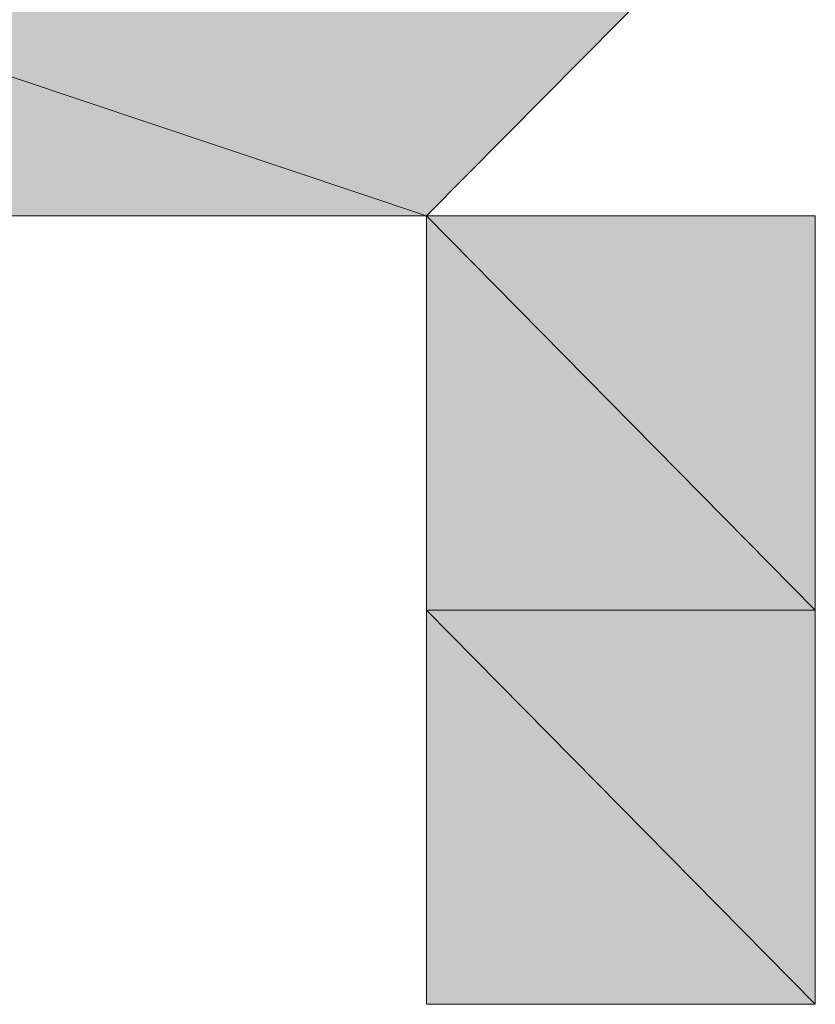
# Model space of a CAD drawing. Units: inches. Extents: x 15 to 587, y 10 to 707.
# Drawn here: x 144 to 144, y 141 to 142 of the extents above; entities that cross this region are included whole.
import ezdxf

# ---------------------------------------------------------------- set-up
doc = ezdxf.new("R2010")
doc.units = ezdxf.units.IN
doc.header["$MEASUREMENT"] = 0
doc.layers.add('Dimension Layer', color=7, linetype='Continuous')

msp = doc.modelspace()

# ---------------------------------------------------------------- hatches: boundary and pattern name
at = {"layer": 'Dimension Layer'}
h = msp.add_hatch(color=18, dxfattribs=at)
h.dxf.hatch_style = 2
h.paths.add_polyline_path([(143.59296, 141.48421), (143.40985, 141.54554), (143.65376, 141.54554)])
h.paths.add_polyline_path([(143.40985, 141.48421), (143.59296, 141.48421), (143.40985, 141.54554)])
edge = h.paths.add_edge_path()
edge.add_spline(control_points=[(143.59296, 141.48421), (143.59296, 141.48421), (143.40985, 141.48421), (143.40985, 141.48421), (143.40985, 141.48421), (143.59296, 141.48421), (143.59296, 141.48421)], knot_values=[0, 0, 0, 0, 1, 1, 1, 2, 2, 2, 2], degree=3, periodic=1)
edge = h.paths.add_edge_path()
edge.add_spline(control_points=[(143.59296, 141.48421), (143.59296, 141.48421), (143.59296, 141.48421), (143.59296, 141.48421), (143.59296, 141.48421), (143.40985, 141.48421), (143.40985, 141.48421), (143.40985, 141.48421), (143.59296, 141.48421), (143.59296, 141.48421)], knot_values=[0, 0, 0, 0, 1, 1, 1, 2, 2, 2, 3, 3, 3, 3], degree=3, periodic=1)
edge = h.paths.add_edge_path()
edge.add_spline(control_points=[(143.40985, 141.48421), (143.40985, 141.48421), (143.59296, 141.48421), (143.59296, 141.48421), (143.59296, 141.48421), (143.40985, 141.48421), (143.40985, 141.48421)], knot_values=[0, 0, 0, 0, 1, 1, 1, 2, 2, 2, 2], degree=3, periodic=1)
edge = h.paths.add_edge_path()
edge.add_spline(control_points=[(143.59296, 141.48421), (143.59296, 141.48421), (143.40985, 141.48421), (143.40985, 141.48421), (143.40985, 141.48421), (143.59296, 141.48421), (143.59296, 141.48421)], knot_values=[0, 0, 0, 0, 1, 1, 1, 2, 2, 2, 2], degree=3, periodic=1)
edge = h.paths.add_edge_path()
edge.add_spline(control_points=[(143.59296, 141.48421), (143.59296, 141.48421), (143.59296, 141.48421), (143.59296, 141.48421), (143.59296, 141.48421), (143.40985, 141.48421), (143.40985, 141.48421), (143.40985, 141.48421), (143.59296, 141.48421), (143.59296, 141.48421)], knot_values=[0, 0, 0, 0, 1, 1, 1, 2, 2, 2, 3, 3, 3, 3], degree=3, periodic=1)
edge = h.paths.add_edge_path()
edge.add_spline(control_points=[(143.40985, 141.48421), (143.40985, 141.48421), (143.59296, 141.48421), (143.59296, 141.48421), (143.59296, 141.48421), (143.40985, 141.48421), (143.40985, 141.48421)], knot_values=[0, 0, 0, 0, 1, 1, 1, 2, 2, 2, 2], degree=3, periodic=1)
edge = h.paths.add_edge_path()
edge.add_spline(control_points=[(143.59296, 141.48421), (143.59296, 141.48421), (143.40985, 141.48421), (143.40985, 141.48421), (143.40985, 141.48421), (143.59296, 141.48421), (143.59296, 141.48421)], knot_values=[0, 0, 0, 0, 1, 1, 1, 2, 2, 2, 2], degree=3, periodic=1)
edge = h.paths.add_edge_path()
edge.add_spline(control_points=[(143.59296, 141.48421), (143.59296, 141.48421), (143.59296, 141.48421), (143.59296, 141.48421), (143.59296, 141.48421), (143.40985, 141.48421), (143.40985, 141.48421), (143.40985, 141.48421), (143.59296, 141.48421), (143.59296, 141.48421)], knot_values=[0, 0, 0, 0, 1, 1, 1, 2, 2, 2, 3, 3, 3, 3], degree=3, periodic=1)
h = msp.add_hatch(color=18, dxfattribs=at)
h.dxf.hatch_style = 2
edge = h.paths.add_edge_path()
edge.add_spline(control_points=[(143.65376, 141.48421), (143.65376, 141.48421), (143.65376, 141.48421), (143.65376, 141.48421), (143.65376, 141.48421), (143.40985, 141.48421), (143.40985, 141.48421), (143.40985, 141.48421), (143.65376, 141.48421), (143.65376, 141.48421)], knot_values=[0, 0, 0, 0, 1, 1, 1, 2, 2, 2, 3, 3, 3, 3], degree=3, periodic=1)
h = msp.add_hatch(color=18, dxfattribs=at)
h.dxf.hatch_style = 2
edge = h.paths.add_edge_path()
edge.add_spline(control_points=[(143.47117, 141.48421), (143.47117, 141.48421), (143.53198, 141.48421), (143.53198, 141.48421), (143.53198, 141.48421), (143.47117, 141.48421), (143.47117, 141.48421)], knot_values=[0, 0, 0, 0, 1, 1, 1, 2, 2, 2, 2], degree=3, periodic=1)
h = msp.add_hatch(color=18, dxfattribs=at)
h.dxf.hatch_style = 2
edge = h.paths.add_edge_path()
edge.add_spline(control_points=[(143.65376, 141.48421), (143.65376, 141.48421), (143.65376, 141.48421), (143.65376, 141.48421), (143.65376, 141.48421), (143.53198, 141.48421), (143.53198, 141.48421), (143.53198, 141.48421), (143.65376, 141.48421), (143.65376, 141.48421)], knot_values=[0, 0, 0, 0, 1, 1, 1, 2, 2, 2, 3, 3, 3, 3], degree=3, periodic=1)
edge = h.paths.add_edge_path()
edge.add_spline(control_points=[(143.53198, 141.48421), (143.53198, 141.48421), (143.65376, 141.48421), (143.65376, 141.48421), (143.65376, 141.48421), (143.53198, 141.48421), (143.53198, 141.48421)], knot_values=[0, 0, 0, 0, 1, 1, 1, 2, 2, 2, 2], degree=3, periodic=1)
h = msp.add_hatch(color=18, dxfattribs=at)
h.dxf.hatch_style = 2
edge = h.paths.add_edge_path()
edge.add_spline(control_points=[(143.65376, 141.48421), (143.65376, 141.48421), (143.53198, 141.48421), (143.53198, 141.48421), (143.53198, 141.48421), (143.65376, 141.48421), (143.65376, 141.48421)], knot_values=[0, 0, 0, 0, 1, 1, 1, 2, 2, 2, 2], degree=3, periodic=1)
h = msp.add_hatch(color=18, dxfattribs=at)
h.dxf.hatch_style = 2
edge = h.paths.add_edge_path()
edge.add_spline(control_points=[(143.65376, 141.48421), (143.65376, 141.48421), (143.65376, 141.48421), (143.65376, 141.48421), (143.65376, 141.48421), (143.59296, 141.48421), (143.59296, 141.48421), (143.59296, 141.48421), (143.65376, 141.48421), (143.65376, 141.48421)], knot_values=[0, 0, 0, 0, 1, 1, 1, 2, 2, 2, 3, 3, 3, 3], degree=3, periodic=1)
edge = h.paths.add_edge_path()
edge.add_spline(control_points=[(143.59296, 141.48421), (143.59296, 141.48421), (143.65376, 141.48421), (143.65376, 141.48421), (143.65376, 141.48421), (143.59296, 141.48421), (143.59296, 141.48421)], knot_values=[0, 0, 0, 0, 1, 1, 1, 2, 2, 2, 2], degree=3, periodic=1)
h = msp.add_hatch(color=18, dxfattribs=at)
h.dxf.hatch_style = 2
edge = h.paths.add_edge_path()
edge.add_spline(control_points=[(143.65376, 141.48421), (143.65376, 141.48421), (143.65376, 141.48421), (143.65376, 141.48421), (143.65376, 141.48421), (143.59296, 141.48421), (143.59296, 141.48421), (143.59296, 141.48421), (143.65376, 141.48421), (143.65376, 141.48421)], knot_values=[0, 0, 0, 0, 1, 1, 1, 2, 2, 2, 3, 3, 3, 3], degree=3, periodic=1)
edge = h.paths.add_edge_path()
edge.add_spline(control_points=[(143.59296, 141.48421), (143.59296, 141.48421), (143.65376, 141.48421), (143.65376, 141.48421), (143.65376, 141.48421), (143.59296, 141.48421), (143.59296, 141.48421)], knot_values=[0, 0, 0, 0, 1, 1, 1, 2, 2, 2, 2], degree=3, periodic=1)
h = msp.add_hatch(color=18, dxfattribs=at)
h.dxf.hatch_style = 2
edge = h.paths.add_edge_path()
edge.add_spline(control_points=[(143.65376, 141.48421), (143.65376, 141.48421), (143.65376, 141.48421), (143.65376, 141.48421), (143.65376, 141.48421), (143.59296, 141.48421), (143.59296, 141.48421), (143.59296, 141.48421), (143.65376, 141.48421), (143.65376, 141.48421)], knot_values=[0, 0, 0, 0, 1, 1, 1, 2, 2, 2, 3, 3, 3, 3], degree=3, periodic=1)
edge = h.paths.add_edge_path()
edge.add_spline(control_points=[(143.59296, 141.48421), (143.59296, 141.48421), (143.65376, 141.48421), (143.65376, 141.48421), (143.65376, 141.48421), (143.59296, 141.48421), (143.59296, 141.48421)], knot_values=[0, 0, 0, 0, 1, 1, 1, 2, 2, 2, 2], degree=3, periodic=1)
h = msp.add_hatch(color=18, dxfattribs=at)
h.dxf.hatch_style = 2
edge = h.paths.add_edge_path()
edge.add_spline(control_points=[(143.65376, 141.48421), (143.65376, 141.48421), (143.65376, 141.48421), (143.65376, 141.48421), (143.65376, 141.48421), (143.59296, 141.48421), (143.59296, 141.48421), (143.59296, 141.48421), (143.65376, 141.48421), (143.65376, 141.48421)], knot_values=[0, 0, 0, 0, 1, 1, 1, 2, 2, 2, 3, 3, 3, 3], degree=3, periodic=1)
edge = h.paths.add_edge_path()
edge.add_spline(control_points=[(143.59296, 141.48421), (143.59296, 141.48421), (143.65376, 141.48421), (143.65376, 141.48421), (143.65376, 141.48421), (143.59296, 141.48421), (143.59296, 141.48421)], knot_values=[0, 0, 0, 0, 1, 1, 1, 2, 2, 2, 2], degree=3, periodic=1)
h = msp.add_hatch(color=18, dxfattribs=at)
h.dxf.hatch_style = 2
edge = h.paths.add_edge_path()
edge.add_spline(control_points=[(143.65376, 141.48421), (143.65376, 141.48421), (143.65376, 141.48421), (143.65376, 141.48421), (143.65376, 141.48421), (143.59296, 141.48421), (143.59296, 141.48421), (143.59296, 141.48421), (143.65376, 141.48421), (143.65376, 141.48421)], knot_values=[0, 0, 0, 0, 1, 1, 1, 2, 2, 2, 3, 3, 3, 3], degree=3, periodic=1)
edge = h.paths.add_edge_path()
edge.add_spline(control_points=[(143.59296, 141.48421), (143.59296, 141.48421), (143.65376, 141.48421), (143.65376, 141.48421), (143.65376, 141.48421), (143.59296, 141.48421), (143.59296, 141.48421)], knot_values=[0, 0, 0, 0, 1, 1, 1, 2, 2, 2, 2], degree=3, periodic=1)
h = msp.add_hatch(color=18, dxfattribs=at)
h.dxf.hatch_style = 2
h.paths.add_polyline_path([(143.65376, 141.42255), (143.59296, 141.48421), (143.65376, 141.48421)])
h.paths.add_polyline_path([(143.59296, 141.42255), (143.65376, 141.42255), (143.59296, 141.48421)])
h = msp.add_hatch(color=18, dxfattribs=at)
h.dxf.hatch_style = 2
edge = h.paths.add_edge_path()
edge.add_spline(control_points=[(143.65376, 141.42255), (143.65376, 141.42255), (143.65376, 141.42255), (143.65376, 141.42255), (143.65376, 141.42255), (143.59296, 141.42255), (143.59296, 141.42255), (143.59296, 141.42255), (143.65376, 141.42255), (143.65376, 141.42255)], knot_values=[0, 0, 0, 0, 1, 1, 1, 2, 2, 2, 3, 3, 3, 3], degree=3, periodic=1)
edge = h.paths.add_edge_path()
edge.add_spline(control_points=[(143.59296, 141.42255), (143.59296, 141.42255), (143.65376, 141.42255), (143.65376, 141.42255), (143.65376, 141.42255), (143.59296, 141.42255), (143.59296, 141.42255)], knot_values=[0, 0, 0, 0, 1, 1, 1, 2, 2, 2, 2], degree=3, periodic=1)
h = msp.add_hatch(color=18, dxfattribs=at)
h.dxf.hatch_style = 2
edge = h.paths.add_edge_path()
edge.add_spline(control_points=[(143.65376, 141.42255), (143.65376, 141.42255), (143.65376, 141.42255), (143.65376, 141.42255), (143.65376, 141.42255), (143.59296, 141.42255), (143.59296, 141.42255), (143.59296, 141.42255), (143.65376, 141.42255), (143.65376, 141.42255)], knot_values=[0, 0, 0, 0, 1, 1, 1, 2, 2, 2, 3, 3, 3, 3], degree=3, periodic=1)
edge = h.paths.add_edge_path()
edge.add_spline(control_points=[(143.59296, 141.42255), (143.59296, 141.42255), (143.65376, 141.42255), (143.65376, 141.42255), (143.65376, 141.42255), (143.59296, 141.42255), (143.59296, 141.42255)], knot_values=[0, 0, 0, 0, 1, 1, 1, 2, 2, 2, 2], degree=3, periodic=1)
h = msp.add_hatch(color=18, dxfattribs=at)
h.dxf.hatch_style = 2
edge = h.paths.add_edge_path()
edge.add_spline(control_points=[(143.65376, 141.42255), (143.65376, 141.42255), (143.65376, 141.42255), (143.65376, 141.42255), (143.65376, 141.42255), (143.59296, 141.42255), (143.59296, 141.42255), (143.59296, 141.42255), (143.65376, 141.42255), (143.65376, 141.42255)], knot_values=[0, 0, 0, 0, 1, 1, 1, 2, 2, 2, 3, 3, 3, 3], degree=3, periodic=1)
edge = h.paths.add_edge_path()
edge.add_spline(control_points=[(143.59296, 141.42255), (143.59296, 141.42255), (143.65376, 141.42255), (143.65376, 141.42255), (143.65376, 141.42255), (143.59296, 141.42255), (143.59296, 141.42255)], knot_values=[0, 0, 0, 0, 1, 1, 1, 2, 2, 2, 2], degree=3, periodic=1)
h = msp.add_hatch(color=18, dxfattribs=at)
h.dxf.hatch_style = 2
edge = h.paths.add_edge_path()
edge.add_spline(control_points=[(143.65376, 141.42255), (143.65376, 141.42255), (143.65376, 141.42255), (143.65376, 141.42255), (143.65376, 141.42255), (143.59296, 141.42255), (143.59296, 141.42255), (143.59296, 141.42255), (143.65376, 141.42255), (143.65376, 141.42255)], knot_values=[0, 0, 0, 0, 1, 1, 1, 2, 2, 2, 3, 3, 3, 3], degree=3, periodic=1)
edge = h.paths.add_edge_path()
edge.add_spline(control_points=[(143.59296, 141.42255), (143.59296, 141.42255), (143.65376, 141.42255), (143.65376, 141.42255), (143.65376, 141.42255), (143.59296, 141.42255), (143.59296, 141.42255)], knot_values=[0, 0, 0, 0, 1, 1, 1, 2, 2, 2, 2], degree=3, periodic=1)
h = msp.add_hatch(color=18, dxfattribs=at)
h.dxf.hatch_style = 2
edge = h.paths.add_edge_path()
edge.add_spline(control_points=[(143.65376, 141.42255), (143.65376, 141.42255), (143.65376, 141.42255), (143.65376, 141.42255), (143.65376, 141.42255), (143.59296, 141.42255), (143.59296, 141.42255), (143.59296, 141.42255), (143.65376, 141.42255), (143.65376, 141.42255)], knot_values=[0, 0, 0, 0, 1, 1, 1, 2, 2, 2, 3, 3, 3, 3], degree=3, periodic=1)
edge = h.paths.add_edge_path()
edge.add_spline(control_points=[(143.59296, 141.42255), (143.59296, 141.42255), (143.65376, 141.42255), (143.65376, 141.42255), (143.65376, 141.42255), (143.59296, 141.42255), (143.59296, 141.42255)], knot_values=[0, 0, 0, 0, 1, 1, 1, 2, 2, 2, 2], degree=3, periodic=1)
h = msp.add_hatch(color=18, dxfattribs=at)
h.dxf.hatch_style = 2
h.paths.add_polyline_path([(143.65376, 141.36088), (143.59296, 141.42255), (143.65376, 141.42255)])
h.paths.add_polyline_path([(143.59296, 141.36088), (143.65376, 141.36088), (143.59296, 141.42255)])
h = msp.add_hatch(color=18, dxfattribs=at)
h.dxf.hatch_style = 2
edge = h.paths.add_edge_path()
edge.add_spline(control_points=[(143.65376, 141.36088), (143.65376, 141.36088), (143.65376, 141.36088), (143.65376, 141.36088), (143.65376, 141.36088), (143.59296, 141.36088), (143.59296, 141.36088), (143.59296, 141.36088), (143.65376, 141.36088), (143.65376, 141.36088)], knot_values=[0, 0, 0, 0, 1, 1, 1, 2, 2, 2, 3, 3, 3, 3], degree=3, periodic=1)
edge = h.paths.add_edge_path()
edge.add_spline(control_points=[(143.59296, 141.36088), (143.59296, 141.36088), (143.65376, 141.36088), (143.65376, 141.36088), (143.65376, 141.36088), (143.59296, 141.36088), (143.59296, 141.36088)], knot_values=[0, 0, 0, 0, 1, 1, 1, 2, 2, 2, 2], degree=3, periodic=1)
h = msp.add_hatch(color=18, dxfattribs=at)
h.dxf.hatch_style = 2
edge = h.paths.add_edge_path()
edge.add_spline(control_points=[(143.65376, 141.36088), (143.65376, 141.36088), (143.65376, 141.36088), (143.65376, 141.36088), (143.65376, 141.36088), (143.59296, 141.36088), (143.59296, 141.36088), (143.59296, 141.36088), (143.65376, 141.36088), (143.65376, 141.36088)], knot_values=[0, 0, 0, 0, 1, 1, 1, 2, 2, 2, 3, 3, 3, 3], degree=3, periodic=1)
edge = h.paths.add_edge_path()
edge.add_spline(control_points=[(143.59296, 141.36088), (143.59296, 141.36088), (143.65376, 141.36088), (143.65376, 141.36088), (143.65376, 141.36088), (143.59296, 141.36088), (143.59296, 141.36088)], knot_values=[0, 0, 0, 0, 1, 1, 1, 2, 2, 2, 2], degree=3, periodic=1)
h = msp.add_hatch(color=18, dxfattribs=at)
h.dxf.hatch_style = 2
edge = h.paths.add_edge_path()
edge.add_spline(control_points=[(143.65376, 141.36088), (143.65376, 141.36088), (143.65376, 141.36088), (143.65376, 141.36088), (143.65376, 141.36088), (143.59296, 141.36088), (143.59296, 141.36088), (143.59296, 141.36088), (143.65376, 141.36088), (143.65376, 141.36088)], knot_values=[0, 0, 0, 0, 1, 1, 1, 2, 2, 2, 3, 3, 3, 3], degree=3, periodic=1)
edge = h.paths.add_edge_path()
edge.add_spline(control_points=[(143.59296, 141.36088), (143.59296, 141.36088), (143.65376, 141.36088), (143.65376, 141.36088), (143.65376, 141.36088), (143.59296, 141.36088), (143.59296, 141.36088)], knot_values=[0, 0, 0, 0, 1, 1, 1, 2, 2, 2, 2], degree=3, periodic=1)
h = msp.add_hatch(color=18, dxfattribs=at)
h.dxf.hatch_style = 2
edge = h.paths.add_edge_path()
edge.add_spline(control_points=[(143.65376, 141.36088), (143.65376, 141.36088), (143.65376, 141.36088), (143.65376, 141.36088), (143.65376, 141.36088), (143.59296, 141.36088), (143.59296, 141.36088), (143.59296, 141.36088), (143.65376, 141.36088), (143.65376, 141.36088)], knot_values=[0, 0, 0, 0, 1, 1, 1, 2, 2, 2, 3, 3, 3, 3], degree=3, periodic=1)
edge = h.paths.add_edge_path()
edge.add_spline(control_points=[(143.59296, 141.36088), (143.59296, 141.36088), (143.65376, 141.36088), (143.65376, 141.36088), (143.65376, 141.36088), (143.59296, 141.36088), (143.59296, 141.36088)], knot_values=[0, 0, 0, 0, 1, 1, 1, 2, 2, 2, 2], degree=3, periodic=1)

# ---------------------------------------------------------------- linework, layer by layer
at = {"layer": 'Dimension Layer', "lineweight": 0}
for points in [[(143.47117, 141.48421), (143.47117, 141.42255), (143.47117, 141.36088), (143.40985, 141.36088), (143.40985, 141.42255), (143.40985, 141.48421), (143.40985, 141.54554), (143.40985, 141.6072), (143.40985, 141.66887), (143.47117, 141.66887), (143.53198, 141.66887), (143.59296, 141.66887), (143.65376, 141.66887), (143.65376, 141.6072), (143.65376, 141.54554), (143.59296, 141.48421), (143.65376, 141.48421), (143.65376, 141.42255), (143.65376, 141.36088), (143.59296, 141.36088), (143.59296, 141.42255), (143.59296, 141.48421), (143.53198, 141.48421), (143.47117, 141.48421)], [(143.59296, 141.48421), (143.40985, 141.54554), (143.65376, 141.54554), (143.59296, 141.48421)], [(143.40985, 141.48421), (143.59296, 141.48421), (143.40985, 141.54554), (143.40985, 141.48421)], [(143.59296, 141.48421), (143.40985, 141.54554), (143.65376, 141.54554), (143.59296, 141.48421)], [(143.40985, 141.48421), (143.59296, 141.48421), (143.40985, 141.54554), (143.40985, 141.48421)], [(143.65376, 141.48421), (143.40985, 141.48421), (143.59296, 141.48421), (143.65376, 141.48421)], [(143.65376, 141.48421), (143.40985, 141.48421), (143.59296, 141.48421), (143.65376, 141.48421)], [(143.53198, 141.48421), (143.53198, 141.48421)], [(143.53198, 141.48421), (143.53198, 141.48421)], [(143.53198, 141.48421), (143.53198, 141.48421)], [(143.53198, 141.48421), (143.53198, 141.48421)], [(143.59296, 141.48421), (143.65376, 141.48421), (143.53198, 141.48421), (143.59296, 141.48421)], [(143.59296, 141.48421), (143.65376, 141.48421), (143.53198, 141.48421), (143.59296, 141.48421)], [(143.65376, 141.42255), (143.59296, 141.48421), (143.65376, 141.48421), (143.65376, 141.42255)], [(143.59296, 141.42255), (143.65376, 141.42255), (143.59296, 141.48421), (143.59296, 141.42255)], [(143.65376, 141.42255), (143.59296, 141.48421), (143.65376, 141.48421), (143.65376, 141.42255)], [(143.59296, 141.42255), (143.65376, 141.42255), (143.59296, 141.48421), (143.59296, 141.42255)], [(143.65376, 141.36088), (143.59296, 141.42255), (143.65376, 141.42255), (143.65376, 141.36088)], [(143.59296, 141.36088), (143.65376, 141.36088), (143.59296, 141.42255), (143.59296, 141.36088)], [(143.65376, 141.36088), (143.59296, 141.42255), (143.65376, 141.42255), (143.65376, 141.36088)], [(143.59296, 141.36088), (143.65376, 141.36088), (143.59296, 141.42255), (143.59296, 141.36088)], [(143.65376, 141.36088), (143.65376, 141.36088)], [(143.65376, 141.36088), (143.65376, 141.36088)], [(143.65376, 141.36088), (143.65376, 141.36088)], [(143.65376, 141.36088), (143.65376, 141.36088)], [(143.65376, 141.36088), (143.65376, 141.36088)], [(143.65376, 141.36088), (143.65376, 141.36088)], [(143.65376, 141.36088), (143.65376, 141.36088)], [(143.65376, 141.36088), (143.65376, 141.36088)], [(143.65376, 141.36088), (143.65376, 141.36088)], [(143.65376, 141.36088), (143.65376, 141.36088)], [(143.65376, 141.36088), (143.65376, 141.36088)], [(143.65376, 141.36088), (143.65376, 141.36088)], [(143.65376, 141.36088), (143.65376, 141.36088)], [(143.65376, 141.36088), (143.65376, 141.36088)], [(143.65376, 141.36088), (143.65376, 141.36088)], [(143.65376, 141.36088), (143.65376, 141.36088)], [(143.65376, 141.36088), (143.65376, 141.36088)], [(143.65376, 141.36088), (143.65376, 141.36088)], [(143.65376, 141.36088), (143.65376, 141.36088)], [(143.65376, 141.36088), (143.65376, 141.36088)], [(143.65376, 141.36088), (143.65376, 141.36088)], [(143.65376, 141.36088), (143.65376, 141.36088)], [(143.65376, 141.36088), (143.65376, 141.36088)], [(143.65376, 141.36088), (143.65376, 141.36088)]]:
    msp.add_lwpolyline(points, dxfattribs=at)
for points, knots in [([(143.59296, 141.48421), (143.59296, 141.48421), (143.40985, 141.48421), (143.40985, 141.48421), (143.40985, 141.48421), (143.59296, 141.48421), (143.59296, 141.48421)], [0, 0, 0, 0, 1, 1, 1, 2, 2, 2, 2]), ([(143.59296, 141.48421), (143.59296, 141.48421), (143.59296, 141.48421), (143.59296, 141.48421), (143.59296, 141.48421), (143.40985, 141.48421), (143.40985, 141.48421), (143.40985, 141.48421), (143.59296, 141.48421), (143.59296, 141.48421)], [0, 0, 0, 0, 1, 1, 1, 2, 2, 2, 3, 3, 3, 3]), ([(143.40985, 141.48421), (143.40985, 141.48421), (143.59296, 141.48421), (143.59296, 141.48421), (143.59296, 141.48421), (143.40985, 141.48421), (143.40985, 141.48421)], [0, 0, 0, 0, 1, 1, 1, 2, 2, 2, 2]), ([(143.59296, 141.48421), (143.59296, 141.48421), (143.40985, 141.48421), (143.40985, 141.48421), (143.40985, 141.48421), (143.59296, 141.48421), (143.59296, 141.48421)], [0, 0, 0, 0, 1, 1, 1, 2, 2, 2, 2]), ([(143.59296, 141.48421), (143.59296, 141.48421), (143.59296, 141.48421), (143.59296, 141.48421), (143.59296, 141.48421), (143.40985, 141.48421), (143.40985, 141.48421), (143.40985, 141.48421), (143.59296, 141.48421), (143.59296, 141.48421)], [0, 0, 0, 0, 1, 1, 1, 2, 2, 2, 3, 3, 3, 3]), ([(143.40985, 141.48421), (143.40985, 141.48421), (143.59296, 141.48421), (143.59296, 141.48421), (143.59296, 141.48421), (143.40985, 141.48421), (143.40985, 141.48421)], [0, 0, 0, 0, 1, 1, 1, 2, 2, 2, 2]), ([(143.59296, 141.48421), (143.59296, 141.48421), (143.40985, 141.48421), (143.40985, 141.48421), (143.40985, 141.48421), (143.59296, 141.48421), (143.59296, 141.48421)], [0, 0, 0, 0, 1, 1, 1, 2, 2, 2, 2]), ([(143.59296, 141.48421), (143.59296, 141.48421), (143.59296, 141.48421), (143.59296, 141.48421), (143.59296, 141.48421), (143.40985, 141.48421), (143.40985, 141.48421), (143.40985, 141.48421), (143.59296, 141.48421), (143.59296, 141.48421)], [0, 0, 0, 0, 1, 1, 1, 2, 2, 2, 3, 3, 3, 3]), ([(143.59296, 141.48421), (143.59296, 141.48421), (143.40985, 141.48421), (143.40985, 141.48421), (143.40985, 141.48421), (143.59296, 141.48421), (143.59296, 141.48421)], [0, 0, 0, 0, 1, 1, 1, 2, 2, 2, 2]), ([(143.59296, 141.48421), (143.59296, 141.48421), (143.59296, 141.48421), (143.59296, 141.48421), (143.59296, 141.48421), (143.40985, 141.48421), (143.40985, 141.48421), (143.40985, 141.48421), (143.59296, 141.48421), (143.59296, 141.48421)], [0, 0, 0, 0, 1, 1, 1, 2, 2, 2, 3, 3, 3, 3]), ([(143.40985, 141.48421), (143.40985, 141.48421), (143.59296, 141.48421), (143.59296, 141.48421), (143.59296, 141.48421), (143.40985, 141.48421), (143.40985, 141.48421)], [0, 0, 0, 0, 1, 1, 1, 2, 2, 2, 2]), ([(143.59296, 141.48421), (143.59296, 141.48421), (143.40985, 141.48421), (143.40985, 141.48421), (143.40985, 141.48421), (143.59296, 141.48421), (143.59296, 141.48421)], [0, 0, 0, 0, 1, 1, 1, 2, 2, 2, 2]), ([(143.59296, 141.48421), (143.59296, 141.48421), (143.59296, 141.48421), (143.59296, 141.48421), (143.59296, 141.48421), (143.40985, 141.48421), (143.40985, 141.48421), (143.40985, 141.48421), (143.59296, 141.48421), (143.59296, 141.48421)], [0, 0, 0, 0, 1, 1, 1, 2, 2, 2, 3, 3, 3, 3]), ([(143.40985, 141.48421), (143.40985, 141.48421), (143.59296, 141.48421), (143.59296, 141.48421), (143.59296, 141.48421), (143.40985, 141.48421), (143.40985, 141.48421)], [0, 0, 0, 0, 1, 1, 1, 2, 2, 2, 2]), ([(143.59296, 141.48421), (143.59296, 141.48421), (143.40985, 141.48421), (143.40985, 141.48421), (143.40985, 141.48421), (143.59296, 141.48421), (143.59296, 141.48421)], [0, 0, 0, 0, 1, 1, 1, 2, 2, 2, 2]), ([(143.59296, 141.48421), (143.59296, 141.48421), (143.59296, 141.48421), (143.59296, 141.48421), (143.59296, 141.48421), (143.40985, 141.48421), (143.40985, 141.48421), (143.40985, 141.48421), (143.59296, 141.48421), (143.59296, 141.48421)], [0, 0, 0, 0, 1, 1, 1, 2, 2, 2, 3, 3, 3, 3]), ([(143.65376, 141.48421), (143.65376, 141.48421), (143.65376, 141.48421), (143.65376, 141.48421), (143.65376, 141.48421), (143.40985, 141.48421), (143.40985, 141.48421), (143.40985, 141.48421), (143.65376, 141.48421), (143.65376, 141.48421)], [0, 0, 0, 0, 1, 1, 1, 2, 2, 2, 3, 3, 3, 3]), ([(143.65376, 141.48421), (143.65376, 141.48421), (143.65376, 141.48421), (143.65376, 141.48421), (143.65376, 141.48421), (143.40985, 141.48421), (143.40985, 141.48421), (143.40985, 141.48421), (143.65376, 141.48421), (143.65376, 141.48421)], [0, 0, 0, 0, 1, 1, 1, 2, 2, 2, 3, 3, 3, 3]), ([(143.47117, 141.48421), (143.47117, 141.48421), (143.53198, 141.48421), (143.53198, 141.48421), (143.53198, 141.48421), (143.47117, 141.48421), (143.47117, 141.48421)], [0, 0, 0, 0, 1, 1, 1, 2, 2, 2, 2]), ([(143.47117, 141.48421), (143.47117, 141.48421), (143.53198, 141.48421), (143.53198, 141.48421), (143.53198, 141.48421), (143.47117, 141.48421), (143.47117, 141.48421)], [0, 0, 0, 0, 1, 1, 1, 2, 2, 2, 2]), ([(143.65376, 141.48421), (143.65376, 141.48421), (143.65376, 141.48421), (143.65376, 141.48421), (143.65376, 141.48421), (143.53198, 141.48421), (143.53198, 141.48421), (143.53198, 141.48421), (143.65376, 141.48421), (143.65376, 141.48421)], [0, 0, 0, 0, 1, 1, 1, 2, 2, 2, 3, 3, 3, 3]), ([(143.53198, 141.48421), (143.53198, 141.48421), (143.65376, 141.48421), (143.65376, 141.48421), (143.65376, 141.48421), (143.53198, 141.48421), (143.53198, 141.48421)], [0, 0, 0, 0, 1, 1, 1, 2, 2, 2, 2]), ([(143.65376, 141.48421), (143.65376, 141.48421), (143.65376, 141.48421), (143.65376, 141.48421), (143.65376, 141.48421), (143.53198, 141.48421), (143.53198, 141.48421), (143.53198, 141.48421), (143.65376, 141.48421), (143.65376, 141.48421)], [0, 0, 0, 0, 1, 1, 1, 2, 2, 2, 3, 3, 3, 3]), ([(143.53198, 141.48421), (143.53198, 141.48421), (143.65376, 141.48421), (143.65376, 141.48421), (143.65376, 141.48421), (143.53198, 141.48421), (143.53198, 141.48421)], [0, 0, 0, 0, 1, 1, 1, 2, 2, 2, 2]), ([(143.65376, 141.48421), (143.65376, 141.48421), (143.53198, 141.48421), (143.53198, 141.48421), (143.53198, 141.48421), (143.65376, 141.48421), (143.65376, 141.48421)], [0, 0, 0, 0, 1, 1, 1, 2, 2, 2, 2]), ([(143.65376, 141.48421), (143.65376, 141.48421), (143.53198, 141.48421), (143.53198, 141.48421), (143.53198, 141.48421), (143.65376, 141.48421), (143.65376, 141.48421)], [0, 0, 0, 0, 1, 1, 1, 2, 2, 2, 2]), ([(143.65376, 141.48421), (143.65376, 141.48421), (143.65376, 141.48421), (143.65376, 141.48421), (143.65376, 141.48421), (143.59296, 141.48421), (143.59296, 141.48421), (143.59296, 141.48421), (143.65376, 141.48421), (143.65376, 141.48421)], [0, 0, 0, 0, 1, 1, 1, 2, 2, 2, 3, 3, 3, 3]), ([(143.59296, 141.48421), (143.59296, 141.48421), (143.65376, 141.48421), (143.65376, 141.48421), (143.65376, 141.48421), (143.59296, 141.48421), (143.59296, 141.48421)], [0, 0, 0, 0, 1, 1, 1, 2, 2, 2, 2]), ([(143.65376, 141.48421), (143.65376, 141.48421), (143.65376, 141.48421), (143.65376, 141.48421), (143.65376, 141.48421), (143.59296, 141.48421), (143.59296, 141.48421), (143.59296, 141.48421), (143.65376, 141.48421), (143.65376, 141.48421)], [0, 0, 0, 0, 1, 1, 1, 2, 2, 2, 3, 3, 3, 3]), ([(143.59296, 141.48421), (143.59296, 141.48421), (143.65376, 141.48421), (143.65376, 141.48421), (143.65376, 141.48421), (143.59296, 141.48421), (143.59296, 141.48421)], [0, 0, 0, 0, 1, 1, 1, 2, 2, 2, 2]), ([(143.65376, 141.48421), (143.65376, 141.48421), (143.65376, 141.48421), (143.65376, 141.48421), (143.65376, 141.48421), (143.59296, 141.48421), (143.59296, 141.48421), (143.59296, 141.48421), (143.65376, 141.48421), (143.65376, 141.48421)], [0, 0, 0, 0, 1, 1, 1, 2, 2, 2, 3, 3, 3, 3]), ([(143.59296, 141.48421), (143.59296, 141.48421), (143.65376, 141.48421), (143.65376, 141.48421), (143.65376, 141.48421), (143.59296, 141.48421), (143.59296, 141.48421)], [0, 0, 0, 0, 1, 1, 1, 2, 2, 2, 2]), ([(143.65376, 141.48421), (143.65376, 141.48421), (143.65376, 141.48421), (143.65376, 141.48421), (143.65376, 141.48421), (143.59296, 141.48421), (143.59296, 141.48421), (143.59296, 141.48421), (143.65376, 141.48421), (143.65376, 141.48421)], [0, 0, 0, 0, 1, 1, 1, 2, 2, 2, 3, 3, 3, 3]), ([(143.59296, 141.48421), (143.59296, 141.48421), (143.65376, 141.48421), (143.65376, 141.48421), (143.65376, 141.48421), (143.59296, 141.48421), (143.59296, 141.48421)], [0, 0, 0, 0, 1, 1, 1, 2, 2, 2, 2]), ([(143.65376, 141.48421), (143.65376, 141.48421), (143.65376, 141.48421), (143.65376, 141.48421), (143.65376, 141.48421), (143.59296, 141.48421), (143.59296, 141.48421), (143.59296, 141.48421), (143.65376, 141.48421), (143.65376, 141.48421)], [0, 0, 0, 0, 1, 1, 1, 2, 2, 2, 3, 3, 3, 3]), ([(143.59296, 141.48421), (143.59296, 141.48421), (143.65376, 141.48421), (143.65376, 141.48421), (143.65376, 141.48421), (143.59296, 141.48421), (143.59296, 141.48421)], [0, 0, 0, 0, 1, 1, 1, 2, 2, 2, 2]), ([(143.65376, 141.48421), (143.65376, 141.48421), (143.65376, 141.48421), (143.65376, 141.48421), (143.65376, 141.48421), (143.59296, 141.48421), (143.59296, 141.48421), (143.59296, 141.48421), (143.65376, 141.48421), (143.65376, 141.48421)], [0, 0, 0, 0, 1, 1, 1, 2, 2, 2, 3, 3, 3, 3]), ([(143.59296, 141.48421), (143.59296, 141.48421), (143.65376, 141.48421), (143.65376, 141.48421), (143.65376, 141.48421), (143.59296, 141.48421), (143.59296, 141.48421)], [0, 0, 0, 0, 1, 1, 1, 2, 2, 2, 2]), ([(143.65376, 141.48421), (143.65376, 141.48421), (143.65376, 141.48421), (143.65376, 141.48421), (143.65376, 141.48421), (143.59296, 141.48421), (143.59296, 141.48421), (143.59296, 141.48421), (143.65376, 141.48421), (143.65376, 141.48421)], [0, 0, 0, 0, 1, 1, 1, 2, 2, 2, 3, 3, 3, 3]), ([(143.59296, 141.48421), (143.59296, 141.48421), (143.65376, 141.48421), (143.65376, 141.48421), (143.65376, 141.48421), (143.59296, 141.48421), (143.59296, 141.48421)], [0, 0, 0, 0, 1, 1, 1, 2, 2, 2, 2]), ([(143.65376, 141.48421), (143.65376, 141.48421), (143.65376, 141.48421), (143.65376, 141.48421), (143.65376, 141.48421), (143.59296, 141.48421), (143.59296, 141.48421), (143.59296, 141.48421), (143.65376, 141.48421), (143.65376, 141.48421)], [0, 0, 0, 0, 1, 1, 1, 2, 2, 2, 3, 3, 3, 3]), ([(143.59296, 141.48421), (143.59296, 141.48421), (143.65376, 141.48421), (143.65376, 141.48421), (143.65376, 141.48421), (143.59296, 141.48421), (143.59296, 141.48421)], [0, 0, 0, 0, 1, 1, 1, 2, 2, 2, 2]), ([(143.65376, 141.48421), (143.65376, 141.48421), (143.65376, 141.48421), (143.65376, 141.48421), (143.65376, 141.48421), (143.59296, 141.48421), (143.59296, 141.48421), (143.59296, 141.48421), (143.65376, 141.48421), (143.65376, 141.48421)], [0, 0, 0, 0, 1, 1, 1, 2, 2, 2, 3, 3, 3, 3]), ([(143.59296, 141.48421), (143.59296, 141.48421), (143.65376, 141.48421), (143.65376, 141.48421), (143.65376, 141.48421), (143.59296, 141.48421), (143.59296, 141.48421)], [0, 0, 0, 0, 1, 1, 1, 2, 2, 2, 2]), ([(143.65376, 141.48421), (143.65376, 141.48421), (143.65376, 141.48421), (143.65376, 141.48421), (143.65376, 141.48421), (143.59296, 141.48421), (143.59296, 141.48421), (143.59296, 141.48421), (143.65376, 141.48421), (143.65376, 141.48421)], [0, 0, 0, 0, 1, 1, 1, 2, 2, 2, 3, 3, 3, 3]), ([(143.59296, 141.48421), (143.59296, 141.48421), (143.65376, 141.48421), (143.65376, 141.48421), (143.65376, 141.48421), (143.59296, 141.48421), (143.59296, 141.48421)], [0, 0, 0, 0, 1, 1, 1, 2, 2, 2, 2]), ([(143.65376, 141.42255), (143.65376, 141.42255), (143.65376, 141.42255), (143.65376, 141.42255), (143.65376, 141.42255), (143.59296, 141.42255), (143.59296, 141.42255), (143.59296, 141.42255), (143.65376, 141.42255), (143.65376, 141.42255)], [0, 0, 0, 0, 1, 1, 1, 2, 2, 2, 3, 3, 3, 3]), ([(143.59296, 141.42255), (143.59296, 141.42255), (143.65376, 141.42255), (143.65376, 141.42255), (143.65376, 141.42255), (143.59296, 141.42255), (143.59296, 141.42255)], [0, 0, 0, 0, 1, 1, 1, 2, 2, 2, 2]), ([(143.65376, 141.42255), (143.65376, 141.42255), (143.65376, 141.42255), (143.65376, 141.42255), (143.65376, 141.42255), (143.59296, 141.42255), (143.59296, 141.42255), (143.59296, 141.42255), (143.65376, 141.42255), (143.65376, 141.42255)], [0, 0, 0, 0, 1, 1, 1, 2, 2, 2, 3, 3, 3, 3]), ([(143.59296, 141.42255), (143.59296, 141.42255), (143.65376, 141.42255), (143.65376, 141.42255), (143.65376, 141.42255), (143.59296, 141.42255), (143.59296, 141.42255)], [0, 0, 0, 0, 1, 1, 1, 2, 2, 2, 2]), ([(143.65376, 141.42255), (143.65376, 141.42255), (143.65376, 141.42255), (143.65376, 141.42255), (143.65376, 141.42255), (143.59296, 141.42255), (143.59296, 141.42255), (143.59296, 141.42255), (143.65376, 141.42255), (143.65376, 141.42255)], [0, 0, 0, 0, 1, 1, 1, 2, 2, 2, 3, 3, 3, 3]), ([(143.59296, 141.42255), (143.59296, 141.42255), (143.65376, 141.42255), (143.65376, 141.42255), (143.65376, 141.42255), (143.59296, 141.42255), (143.59296, 141.42255)], [0, 0, 0, 0, 1, 1, 1, 2, 2, 2, 2]), ([(143.65376, 141.42255), (143.65376, 141.42255), (143.65376, 141.42255), (143.65376, 141.42255), (143.65376, 141.42255), (143.59296, 141.42255), (143.59296, 141.42255), (143.59296, 141.42255), (143.65376, 141.42255), (143.65376, 141.42255)], [0, 0, 0, 0, 1, 1, 1, 2, 2, 2, 3, 3, 3, 3]), ([(143.59296, 141.42255), (143.59296, 141.42255), (143.65376, 141.42255), (143.65376, 141.42255), (143.65376, 141.42255), (143.59296, 141.42255), (143.59296, 141.42255)], [0, 0, 0, 0, 1, 1, 1, 2, 2, 2, 2]), ([(143.65376, 141.42255), (143.65376, 141.42255), (143.65376, 141.42255), (143.65376, 141.42255), (143.65376, 141.42255), (143.59296, 141.42255), (143.59296, 141.42255), (143.59296, 141.42255), (143.65376, 141.42255), (143.65376, 141.42255)], [0, 0, 0, 0, 1, 1, 1, 2, 2, 2, 3, 3, 3, 3]), ([(143.59296, 141.42255), (143.59296, 141.42255), (143.65376, 141.42255), (143.65376, 141.42255), (143.65376, 141.42255), (143.59296, 141.42255), (143.59296, 141.42255)], [0, 0, 0, 0, 1, 1, 1, 2, 2, 2, 2]), ([(143.65376, 141.42255), (143.65376, 141.42255), (143.65376, 141.42255), (143.65376, 141.42255), (143.65376, 141.42255), (143.59296, 141.42255), (143.59296, 141.42255), (143.59296, 141.42255), (143.65376, 141.42255), (143.65376, 141.42255)], [0, 0, 0, 0, 1, 1, 1, 2, 2, 2, 3, 3, 3, 3]), ([(143.59296, 141.42255), (143.59296, 141.42255), (143.65376, 141.42255), (143.65376, 141.42255), (143.65376, 141.42255), (143.59296, 141.42255), (143.59296, 141.42255)], [0, 0, 0, 0, 1, 1, 1, 2, 2, 2, 2]), ([(143.65376, 141.42255), (143.65376, 141.42255), (143.65376, 141.42255), (143.65376, 141.42255), (143.65376, 141.42255), (143.59296, 141.42255), (143.59296, 141.42255), (143.59296, 141.42255), (143.65376, 141.42255), (143.65376, 141.42255)], [0, 0, 0, 0, 1, 1, 1, 2, 2, 2, 3, 3, 3, 3]), ([(143.59296, 141.42255), (143.59296, 141.42255), (143.65376, 141.42255), (143.65376, 141.42255), (143.65376, 141.42255), (143.59296, 141.42255), (143.59296, 141.42255)], [0, 0, 0, 0, 1, 1, 1, 2, 2, 2, 2]), ([(143.65376, 141.42255), (143.65376, 141.42255), (143.65376, 141.42255), (143.65376, 141.42255), (143.65376, 141.42255), (143.59296, 141.42255), (143.59296, 141.42255), (143.59296, 141.42255), (143.65376, 141.42255), (143.65376, 141.42255)], [0, 0, 0, 0, 1, 1, 1, 2, 2, 2, 3, 3, 3, 3]), ([(143.59296, 141.42255), (143.59296, 141.42255), (143.65376, 141.42255), (143.65376, 141.42255), (143.65376, 141.42255), (143.59296, 141.42255), (143.59296, 141.42255)], [0, 0, 0, 0, 1, 1, 1, 2, 2, 2, 2]), ([(143.65376, 141.42255), (143.65376, 141.42255), (143.65376, 141.42255), (143.65376, 141.42255), (143.65376, 141.42255), (143.59296, 141.42255), (143.59296, 141.42255), (143.59296, 141.42255), (143.65376, 141.42255), (143.65376, 141.42255)], [0, 0, 0, 0, 1, 1, 1, 2, 2, 2, 3, 3, 3, 3]), ([(143.59296, 141.42255), (143.59296, 141.42255), (143.65376, 141.42255), (143.65376, 141.42255), (143.65376, 141.42255), (143.59296, 141.42255), (143.59296, 141.42255)], [0, 0, 0, 0, 1, 1, 1, 2, 2, 2, 2]), ([(143.65376, 141.42255), (143.65376, 141.42255), (143.65376, 141.42255), (143.65376, 141.42255), (143.65376, 141.42255), (143.59296, 141.42255), (143.59296, 141.42255), (143.59296, 141.42255), (143.65376, 141.42255), (143.65376, 141.42255)], [0, 0, 0, 0, 1, 1, 1, 2, 2, 2, 3, 3, 3, 3]), ([(143.59296, 141.42255), (143.59296, 141.42255), (143.65376, 141.42255), (143.65376, 141.42255), (143.65376, 141.42255), (143.59296, 141.42255), (143.59296, 141.42255)], [0, 0, 0, 0, 1, 1, 1, 2, 2, 2, 2]), ([(143.65376, 141.36088), (143.65376, 141.36088), (143.65376, 141.36088), (143.65376, 141.36088), (143.65376, 141.36088), (143.59296, 141.36088), (143.59296, 141.36088), (143.59296, 141.36088), (143.65376, 141.36088), (143.65376, 141.36088)], [0, 0, 0, 0, 1, 1, 1, 2, 2, 2, 3, 3, 3, 3]), ([(143.59296, 141.36088), (143.59296, 141.36088), (143.65376, 141.36088), (143.65376, 141.36088), (143.65376, 141.36088), (143.59296, 141.36088), (143.59296, 141.36088)], [0, 0, 0, 0, 1, 1, 1, 2, 2, 2, 2]), ([(143.65376, 141.36088), (143.65376, 141.36088), (143.65376, 141.36088), (143.65376, 141.36088), (143.65376, 141.36088), (143.59296, 141.36088), (143.59296, 141.36088), (143.59296, 141.36088), (143.65376, 141.36088), (143.65376, 141.36088)], [0, 0, 0, 0, 1, 1, 1, 2, 2, 2, 3, 3, 3, 3]), ([(143.59296, 141.36088), (143.59296, 141.36088), (143.65376, 141.36088), (143.65376, 141.36088), (143.65376, 141.36088), (143.59296, 141.36088), (143.59296, 141.36088)], [0, 0, 0, 0, 1, 1, 1, 2, 2, 2, 2]), ([(143.65376, 141.36088), (143.65376, 141.36088), (143.65376, 141.36088), (143.65376, 141.36088), (143.65376, 141.36088), (143.59296, 141.36088), (143.59296, 141.36088), (143.59296, 141.36088), (143.65376, 141.36088), (143.65376, 141.36088)], [0, 0, 0, 0, 1, 1, 1, 2, 2, 2, 3, 3, 3, 3]), ([(143.59296, 141.36088), (143.59296, 141.36088), (143.65376, 141.36088), (143.65376, 141.36088), (143.65376, 141.36088), (143.59296, 141.36088), (143.59296, 141.36088)], [0, 0, 0, 0, 1, 1, 1, 2, 2, 2, 2]), ([(143.65376, 141.36088), (143.65376, 141.36088), (143.65376, 141.36088), (143.65376, 141.36088), (143.65376, 141.36088), (143.59296, 141.36088), (143.59296, 141.36088), (143.59296, 141.36088), (143.65376, 141.36088), (143.65376, 141.36088)], [0, 0, 0, 0, 1, 1, 1, 2, 2, 2, 3, 3, 3, 3]), ([(143.59296, 141.36088), (143.59296, 141.36088), (143.65376, 141.36088), (143.65376, 141.36088), (143.65376, 141.36088), (143.59296, 141.36088), (143.59296, 141.36088)], [0, 0, 0, 0, 1, 1, 1, 2, 2, 2, 2]), ([(143.65376, 141.36088), (143.65376, 141.36088), (143.65376, 141.36088), (143.65376, 141.36088), (143.65376, 141.36088), (143.59296, 141.36088), (143.59296, 141.36088), (143.59296, 141.36088), (143.65376, 141.36088), (143.65376, 141.36088)], [0, 0, 0, 0, 1, 1, 1, 2, 2, 2, 3, 3, 3, 3]), ([(143.59296, 141.36088), (143.59296, 141.36088), (143.65376, 141.36088), (143.65376, 141.36088), (143.65376, 141.36088), (143.59296, 141.36088), (143.59296, 141.36088)], [0, 0, 0, 0, 1, 1, 1, 2, 2, 2, 2]), ([(143.65376, 141.36088), (143.65376, 141.36088), (143.65376, 141.36088), (143.65376, 141.36088), (143.65376, 141.36088), (143.59296, 141.36088), (143.59296, 141.36088), (143.59296, 141.36088), (143.65376, 141.36088), (143.65376, 141.36088)], [0, 0, 0, 0, 1, 1, 1, 2, 2, 2, 3, 3, 3, 3]), ([(143.59296, 141.36088), (143.59296, 141.36088), (143.65376, 141.36088), (143.65376, 141.36088), (143.65376, 141.36088), (143.59296, 141.36088), (143.59296, 141.36088)], [0, 0, 0, 0, 1, 1, 1, 2, 2, 2, 2]), ([(143.65376, 141.36088), (143.65376, 141.36088), (143.65376, 141.36088), (143.65376, 141.36088), (143.65376, 141.36088), (143.59296, 141.36088), (143.59296, 141.36088), (143.59296, 141.36088), (143.65376, 141.36088), (143.65376, 141.36088)], [0, 0, 0, 0, 1, 1, 1, 2, 2, 2, 3, 3, 3, 3]), ([(143.59296, 141.36088), (143.59296, 141.36088), (143.65376, 141.36088), (143.65376, 141.36088), (143.65376, 141.36088), (143.59296, 141.36088), (143.59296, 141.36088)], [0, 0, 0, 0, 1, 1, 1, 2, 2, 2, 2]), ([(143.65376, 141.36088), (143.65376, 141.36088), (143.65376, 141.36088), (143.65376, 141.36088), (143.65376, 141.36088), (143.59296, 141.36088), (143.59296, 141.36088), (143.59296, 141.36088), (143.65376, 141.36088), (143.65376, 141.36088)], [0, 0, 0, 0, 1, 1, 1, 2, 2, 2, 3, 3, 3, 3]), ([(143.59296, 141.36088), (143.59296, 141.36088), (143.65376, 141.36088), (143.65376, 141.36088), (143.65376, 141.36088), (143.59296, 141.36088), (143.59296, 141.36088)], [0, 0, 0, 0, 1, 1, 1, 2, 2, 2, 2])]:
    msp.add_open_spline(points, degree=3, knots=knots, dxfattribs=at)

doc.saveas('drawing.dxf')
